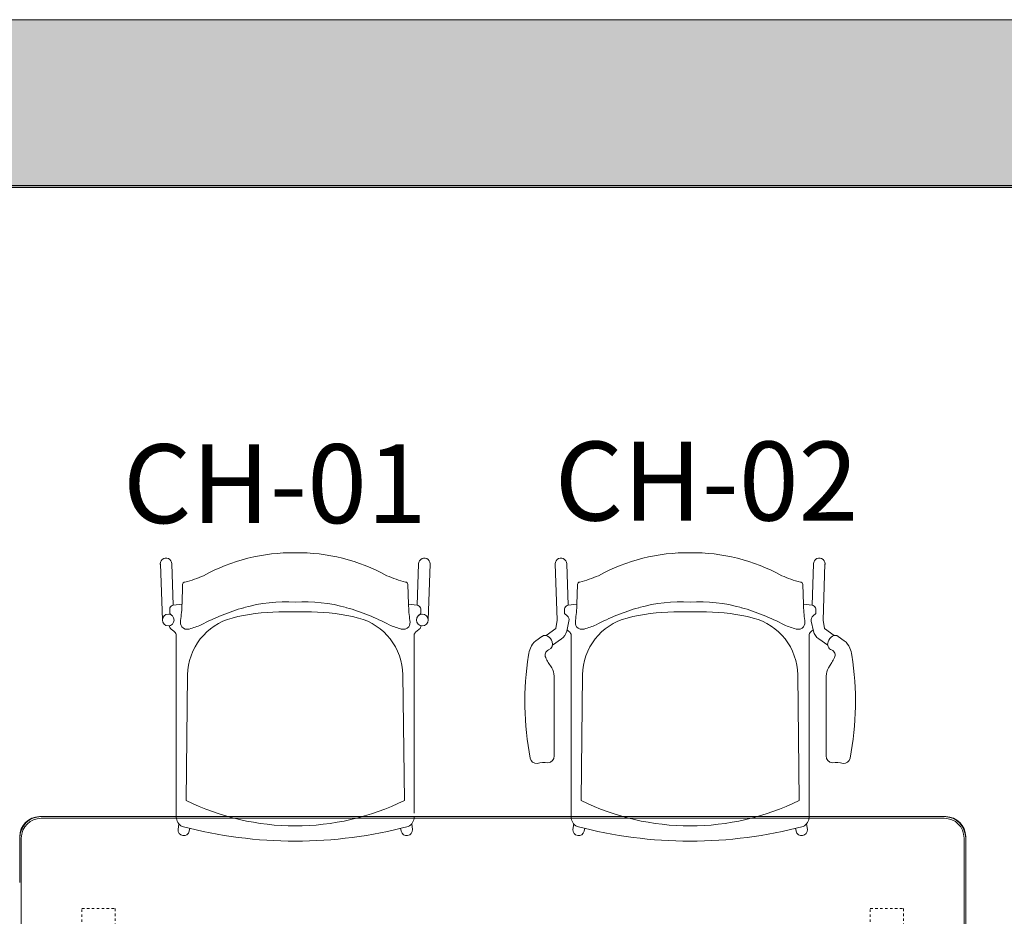
# Model space of a CAD drawing. Units: inches. Extents: x -717 to 2557, y 460 to 1722.
# Drawn here: x 652 to 727, y 1608 to 1677 of the extents above; entities that cross this region are included whole.
import ezdxf

# ---------------------------------------------------------------- set-up
doc = ezdxf.new("R2010")
doc.units = ezdxf.units.IN
doc.header["$MEASUREMENT"] = 0
doc.linetypes.add('MN - Dash 3_16_', pattern=[0.375, 0.1875, -0.1875])
for name, color, linetype, lineweight in [('A-WALL', 2, 'Continuous', 13), ('A-WALL-PATT', 2, 'Continuous', 13), ('I-FURN', 2, 'Continuous', 9), ('I-FURN-IDEN', 211, 'Continuous', 13)]:
    doc.layers.add(name, color=color, linetype=linetype, lineweight=lineweight)
doc.styles.add('Arial Narrow_1', font='ARIALN.TTF', dxfattribs={"height": 6})

# ---------------------------------------------------------------- blocks, each defined once
blk = doc.blocks.new('Table-Rectangular-T_Base-Flip-KI-Synthesis1 - 36_ x 72__ STAFF MEETING 2-5979307-LEVEL 01 - FURNITURE PLAN Copy 1')
at = {"layer": 'I-FURN', "lineweight": 13}
for p, q in [((-34.5, 18), (34.5, 18)), ((-34.375, 18), (34.375, 18)), ((34.375, 17.875), (-34.375, 17.875)), ((34.375, 17.875), (-34.375, 17.875)), ((-36, 13), (-36, 16.5)), ((36, 16.5), (36, -16.5)), ((-36, 13), (-36, 16.375)), ((-35.875, 16.375), (-35.875, -16.375)), ((-35.875, 16.375), (-35.875, -16.375)), ((35.875, -16.375), (35.875, 16.375)), ((35.875, -16.375), (35.875, 16.375)), ((36, 16.375), (36, -16.375)), ((34.375, -17.875), (-34.375, -17.875)), ((-34.375, -17.875), (34.375, -17.875)), ((34.5, -18), (-34.5, -18)), ((34.375, -18), (-34.375, -18))]:
    blk.add_line(p, q, dxfattribs=at)
at = {"layer": 'I-FURN', "linetype": 'MN - Dash 3_16_'}
for p, q in [((-31.258, -11), (-31.258, 11)), ((-31.258, 11), (-28.742, 11)), ((-28.742, 11), (-28.742, -11)), ((28.742, -11), (28.742, 11)), ((28.742, 11), (31.258, 11)), ((31.258, 11), (31.258, -11)), ((-28.742, -11), (-31.258, -11)), ((31.258, -11), (28.742, -11))]:
    blk.add_line(p, q, dxfattribs=at)
at = {"layer": 'I-FURN', "lineweight": 13}
for centre, radius, start, end in [((-34.5, 16.5), 1.5, 90, 180), ((-34.375, 16.375), 1.625, 90, 180), ((34.375, 16.375), 1.625, 360, 90), ((34.5, 16.5), 1.5, 360, 90), ((-34.375, 16.375), 1.5, 90, 180), ((-34.375, 16.375), 1.5, 90, 180), ((34.375, 16.375), 1.5, 360, 90), ((34.375, 16.375), 1.5, 360, 90), ((-34.375, -16.375), 1.625, 180, 270), ((-34.375, -16.375), 1.5, 180, 270), ((-34.375, -16.375), 1.5, 180, 270), ((34.375, -16.375), 1.5, 270, 360), ((34.375, -16.375), 1.625, 270, 360), ((34.375, -16.375), 1.5, 270, 360), ((-34.5, -16.5), 1.5, 180, 270), ((34.5, -16.5), 1.5, 270, 0)]:
    blk.add_arc(centre, radius, start, end, dxfattribs=at)
blk = doc.blocks.new('Stack_Chair_4-Leg-Armless-KI-Strive - Upholstered Seat_ Carpet Casters-4951832-LEVEL 01 - FURNITURE PLAN Copy 1')
at = {"layer": 'I-FURN', "lineweight": 13}
for p, q in [((-10.264, 11.032), (-10.113, 6.749)), ((-9.283, 7.881), (-9.393, 11.032)), ((9.283, 7.881), (9.393, 11.032)), ((10.264, 11.032), (10.113, 6.749)), ((-8.619, 7.958), (-8.569, 9.457)), ((8.619, 7.958), (8.569, 9.457)), ((-9.557, 7.601), (-9.557, 7.236)), ((-9.435, 7.8), (-9.492, 7.753)), ((-8.619, 7.958), (-9.283, 7.881)), ((8.619, 7.958), (9.283, 7.881)), ((9.435, 7.8), (9.492, 7.753)), ((9.557, 7.601), (9.557, 7.236)), ((-9.557, 7.236), (-9.383, 7.089)), ((-1.245, 7.362), (1.245, 7.362)), ((9.557, 7.236), (9.383, 7.089)), ((-9.44, 6.058), (-9.245, 5.901)), ((9.44, 6.058), (9.245, 5.901)), ((-9.054, -8.226), (-9.054, 5.672)), ((9.054, -7.944), (9.054, 5.672)), ((-8.306, -6.968), (-8.19, 2.569)), ((8.306, -6.968), (8.19, 2.569)), ((-8.862, -8.749), (-8.922, -9.184)), ((8.922, -9.184), (8.862, -8.749)), ((-8.068, -9.312), (-8.016, -9.093)), ((8.016, -9.093), (8.068, -9.312))]:
    blk.add_line(p, q, dxfattribs=at)
for centre in [(-9.669, 6.749), (9.669, 6.749)]:
    blk.add_circle(centre, 0.445, dxfattribs=at)
for centre, radius, start, end in [((-9.833, 11.017), 0.44, 1.93991, 194.1163), ((-0.231, -2.022), 13.891, 89.04624, 119.04019), ((0.231, -2.022), 13.891, 60.95981, 90.95376), ((9.833, 11.017), 0.44, 345.8837, 178.06009), ((-11.009, 19.537), 10.243, 284.80081, 293.19919), ((11.009, 19.537), 10.243, 246.80081, 255.19919), ((-8.393, 9.457), 0.177, 90, 180), ((8.393, 9.457), 0.177, 0, 90), ((-9.375, 7.613), 0.183, 130, 183.72008), ((-9.235, 7.606), 0.279, 100.02439, 135.97561), ((-20.119, 8.337), 11.506, 351.88629, 358.11371), ((0.408, -7.675), 15.961, 105.7054, 118.2946), ((-0.754, -3.541), 11.668, 86.2946, 105.7054), ((0.754, -3.541), 11.668, 74.2946, 93.7054), ((-0.408, -7.675), 15.961, 61.7054, 74.2946), ((20.119, 8.337), 11.506, 181.88629, 188.11371), ((9.235, 7.606), 0.279, 44.02439, 79.97561), ((9.375, 7.613), 0.183, 356.27992, 50), ((-3.652, 2.514), 4.538, 104.69681, 179.30319), ((-1.245, -6.662), 14.024, 90, 104.69681), ((1.245, -6.662), 14.024, 75.30319, 90), ((3.652, 2.514), 4.538, 0.69681, 75.30319), ((-9.247, 6.331), 0.334, 183.14472, 234.85528), ((-7.932, 6.599), 0.804, 171.88629, 208.11371), ((-8.222, 6.635), 0.589, 224.68147, 285.31853), ((-10.044, 13.286), 7.485, 285.31853, 292.68147), ((10.044, 13.286), 7.485, 247.31853, 254.68147), ((8.222, 6.635), 0.589, 254.68147, 315.31853), ((7.932, 6.599), 0.804, 331.88629, 8.11371), ((9.247, 6.331), 0.334, 305.14472, 356.85528), ((-9.732, 5.299), 0.774, 28.80754, 51), ((9.732, 5.299), 0.774, 129, 151.19246), ((0, 9.813), 18.724, 243.6668, 296.3332), ((-8.246, -8.226), 0.809, 180, 244), ((8.246, -8.226), 0.809, 296, 0), ((-0.071, 23.197), 33.261, 255.14085, 270.12145), ((0.071, 23.197), 33.261, 269.87855, 284.85915), ((-8.492, -9.226), 0.432, 174.48612, 348.46305), ((8.492, -9.226), 0.432, 191.53695, 5.51388)]:
    blk.add_arc(centre, radius, start, end, dxfattribs=at)
blk = doc.blocks.new('Stack_Chair_4-Leg-Cantilever_Arm-KI-Strive - Upholstered Seat_ Carpet Casters-4966623-LEVEL 01 - FURNITURE PLAN Copy 1')
at = {"layer": 'I-FURN', "lineweight": 13}
for p, q in [((-8.862, 8.749), (-8.922, 9.184)), ((-8.068, 9.312), (-8.016, 9.093)), ((8.016, 9.093), (8.068, 9.312)), ((8.922, 9.184), (8.862, 8.749)), ((-9.054, 8.226), (-9.054, -5.672)), ((9.054, 8.226), (9.054, -5.672)), ((-8.306, 6.968), (-8.19, -2.569)), ((8.306, 6.968), (8.19, -2.569)), ((-10.343, 3.591), (-10.354, -2.487)), ((10.343, 3.591), (10.354, -2.487)), ((-10.53, -3.104), (-10.793, -3.53)), ((10.53, -3.104), (10.793, -3.53)), ((-11.275, -5.508), (-11.733, -5.173)), ((-10.469, -4.842), (-9.796, -5.311)), ((10.469, -4.842), (9.796, -5.311)), ((11.275, -5.508), (11.733, -5.173)), ((-10.222, -6.098), (-10.961, -5.571)), ((-9.391, -5.915), (-9.224, -6.665)), ((-9.371, -6.003), (-9.245, -5.901)), ((9.391, -5.915), (9.224, -6.665)), ((9.371, -6.003), (9.245, -5.901)), ((10.222, -6.098), (10.961, -5.571)), ((-10.113, -6.727), (-10.222, -6.098)), ((10.113, -6.727), (10.222, -6.098)), ((-10.264, -11.032), (-10.113, -6.749)), ((-9.557, -7.236), (-9.362, -7.072)), ((-9.557, -7.601), (-9.557, -7.236)), ((-1.245, -7.362), (1.245, -7.362)), ((9.557, -7.236), (9.362, -7.072)), ((9.557, -7.601), (9.557, -7.236)), ((10.264, -11.032), (10.113, -6.749)), ((-9.435, -7.8), (-9.492, -7.753)), ((-9.283, -7.881), (-9.393, -11.032)), ((-8.619, -7.958), (-9.283, -7.881)), ((-8.619, -7.958), (-8.569, -9.457)), ((8.619, -7.958), (8.569, -9.457)), ((8.619, -7.958), (9.283, -7.881)), ((9.283, -7.881), (9.393, -11.032)), ((9.435, -7.8), (9.492, -7.753))]:
    blk.add_line(p, q, dxfattribs=at)
for centre, radius, start, end in [((-0.071, -23.197), 33.261, 89.87855, 104.85915), ((0.071, -23.197), 33.261, 75.14085, 90.12145), ((-8.492, 9.226), 0.432, 11.53695, 185.51388), ((8.492, 9.226), 0.432, 354.48612, 168.46305), ((-8.246, 8.226), 0.809, 116, 180), ((0, -9.813), 18.724, 63.6668, 116.3332), ((8.246, 8.226), 0.809, 0, 64), ((10.252, -0.541), 22.834, 169.12948, 188.88506), ((-11.688, 3.672), 0.493, 85.00248, 169.12948), ((-11.125, 5.788), 1.707, 252.25727, 280.09089), ((-10.861, 3.592), 0.518, 359.89659, 86.17408), ((10.861, 3.592), 0.518, 93.82592, 180.10341), ((11.125, 5.788), 1.707, 259.90911, 287.74273), ((11.688, 3.672), 0.493, 10.87052, 94.99752), ((-10.252, -0.541), 22.834, 351.11494, 10.87052), ((-11.535, -2.485), 1.18, 328.32172, 359.89659), ((-3.652, -2.514), 4.538, 180.69681, 255.30319), ((3.652, -2.514), 4.538, 284.69681, 359.30319), ((11.535, -2.485), 1.18, 180.10341, 211.67828), ((-6.466, -6.2), 5.084, 148.32172, 152.95493), ((6.466, -6.2), 5.084, 27.04507, 31.67828), ((-9.701, -3.66), 2.639, 188.88506, 201.31714), ((-10.621, -4.079), 0.419, 152.95493, 249.00458), ((-10.943, -4.919), 0.48, 339.00458, 69.00458), ((10.943, -4.919), 0.48, 110.99542, 200.99542), ((10.621, -4.079), 0.419, 290.99542, 27.04507), ((9.701, -3.66), 2.639, 338.68286, 351.11494), ((-10.997, -4.166), 1.247, 201.31714, 233.82125), ((-11.326, -4.772), 0.89, 302.67194, 339.00458), ((11.326, -4.772), 0.89, 200.99542, 237.32806), ((10.997, -4.166), 1.247, 306.17875, 338.68286), ((-11.05, -5.202), 0.38, 233.82125, 302.67194), ((-10.367, -6.132), 1, 12.53962, 55.15619), ((-9.732, -5.299), 0.774, 309, 331.19246), ((9.732, -5.299), 0.774, 208.80754, 231), ((10.367, -6.132), 1, 124.84381, 167.46038), ((11.05, -5.202), 0.38, 237.32806, 306.17875), ((-9.628, -6.755), 0.414, 310.06409, 12.53962), ((-7.932, -6.599), 0.804, 151.88629, 188.11371), ((-20.119, -8.337), 11.506, 1.88629, 8.11371), ((-8.222, -6.635), 0.589, 74.68147, 135.31853), ((-10.044, -13.286), 7.485, 67.31853, 74.68147), ((0.408, 7.675), 15.961, 241.7054, 254.2946), ((-0.408, 7.675), 15.961, 285.7054, 298.2946), ((10.044, -13.286), 7.485, 105.31853, 112.68147), ((8.222, -6.635), 0.589, 44.68147, 105.31853), ((20.119, -8.337), 11.506, 171.88629, 178.11371), ((7.932, -6.599), 0.804, 351.88629, 28.11371), ((9.628, -6.755), 0.414, 167.46038, 229.93591), ((-1.245, 6.662), 14.024, 255.30319, 270), ((1.245, 6.662), 14.024, 270, 284.69681), ((-9.375, -7.613), 0.183, 176.27992, 230), ((-9.235, -7.606), 0.279, 224.02439, 259.97561), ((-0.754, 3.541), 11.668, 254.2946, 273.7054), ((0.754, 3.541), 11.668, 266.2946, 285.7054), ((9.235, -7.606), 0.279, 280.02439, 315.97561), ((9.375, -7.613), 0.183, 310, 3.72008), ((-8.393, -9.457), 0.177, 180, 270), ((-11.009, -19.537), 10.243, 66.80081, 75.19919), ((11.009, -19.537), 10.243, 104.80081, 113.19919), ((8.393, -9.457), 0.177, 270, 0), ((-0.231, 2.022), 13.891, 240.95981, 270.95376), ((0.231, 2.022), 13.891, 269.04624, 299.04019), ((-9.833, -11.017), 0.44, 165.8837, 358.06009), ((9.833, -11.017), 0.44, 181.93991, 14.1163)]:
    blk.add_arc(centre, radius, start, end, dxfattribs=at)

msp = doc.modelspace()

# ---------------------------------------------------------------- hatches: boundary and pattern name
at = {"layer": 'A-WALL-PATT'}
h = msp.add_hatch(color=9, dxfattribs=at)
h.paths.add_polyline_path([(1357.031, 1663.89), (1357.031, 1676.515), (581.781, 1676.515), (581.781, 1663.89), (1338.125, 1663.89)])
h.paths.add_polyline_path([(1223.804, 1664.515), (1218.736, 1664.515), (1218.406, 1664.651), (1218.27, 1664.981), (1218.27, 1670.049), (1218.406, 1670.378), (1218.736, 1670.515), (1223.804, 1670.515), (1224.133, 1670.378), (1224.27, 1670.049), (1224.27, 1664.981), (1224.133, 1664.651), (1223.968, 1664.583)])
h.paths.add_polyline_path([(1128.304, 1664.515), (1123.236, 1664.515), (1122.906, 1664.651), (1122.77, 1664.981), (1122.77, 1670.049), (1122.906, 1670.378), (1123.236, 1670.515), (1128.304, 1670.515), (1128.633, 1670.378), (1128.77, 1670.049), (1128.77, 1664.981), (1128.633, 1664.651), (1128.468, 1664.583)])
h.paths.add_polyline_path([(971.736, 1664.515), (971.406, 1664.651), (971.27, 1664.981), (971.27, 1670.049), (971.406, 1670.378), (971.736, 1670.515), (976.804, 1670.515), (977.133, 1670.378), (977.27, 1670.049), (977.27, 1664.981), (977.133, 1664.651), (976.804, 1664.515)])
h.paths.add_polyline_path([(781.304, 1664.515), (776.236, 1664.515), (775.906, 1664.651), (775.77, 1664.981), (775.77, 1670.049), (775.906, 1670.378), (776.236, 1670.515), (781.304, 1670.515), (781.633, 1670.378), (781.77, 1670.049), (781.77, 1664.981), (781.633, 1664.651), (781.468, 1664.583)])
h.paths.add_polyline_path([(589.236, 1664.515), (588.906, 1664.651), (588.77, 1664.981), (588.77, 1670.049), (588.906, 1670.378), (589.236, 1670.515), (594.304, 1670.515), (594.633, 1670.378), (594.77, 1670.049), (594.77, 1664.981), (594.633, 1664.651), (594.304, 1664.515), (591.828, 1664.515)])
h.paths.add_polyline_path([(1223.804, 1664.748), (1223.968, 1664.816), (1224.037, 1664.981), (1224.037, 1670.049), (1223.968, 1670.214), (1223.804, 1670.282), (1218.736, 1670.282), (1218.571, 1670.214), (1218.503, 1670.049), (1218.503, 1664.981), (1218.571, 1664.816), (1218.736, 1664.748)])
h.paths.add_polyline_path([(1123.236, 1664.748), (1128.304, 1664.748), (1128.468, 1664.816), (1128.537, 1664.981), (1128.537, 1670.049), (1128.468, 1670.214), (1128.304, 1670.282), (1123.236, 1670.282), (1123.052, 1670.169), (1123.003, 1670.049), (1123.003, 1664.981), (1123.071, 1664.816)])
h.paths.add_polyline_path([(976.804, 1664.748), (976.968, 1664.816), (977.037, 1664.981), (977.037, 1670.049), (976.968, 1670.214), (976.804, 1670.282), (971.736, 1670.282), (971.571, 1670.214), (971.503, 1670.049), (971.503, 1664.981), (971.571, 1664.816), (971.736, 1664.748)])
h.paths.add_polyline_path([(781.304, 1664.748), (781.468, 1664.816), (781.537, 1664.981), (781.537, 1670.049), (781.468, 1670.214), (781.304, 1670.282), (776.236, 1670.282), (776.071, 1670.214), (776.003, 1670.049), (776.003, 1664.981), (776.071, 1664.816), (776.236, 1664.748), (780.146, 1664.748)])
h.paths.add_polyline_path([(594.304, 1664.748), (594.468, 1664.816), (594.537, 1664.981), (594.537, 1670.049), (594.468, 1670.214), (594.304, 1670.282), (589.236, 1670.282), (589.071, 1670.214), (589.003, 1670.049), (589.003, 1664.981), (589.071, 1664.816), (589.236, 1664.748), (591.828, 1664.748)])

# ---------------------------------------------------------------- linework, layer by layer
msp.add_lwpolyline([(506.809, 1407.389), (459.783, 1522.265), (422.134, 1522.39), (422.134, 1522.39), (422.134, 1522.39), (422.134, 1522.39), (422.134, 1522.39), (366.736, 1663.765), (1397.645, 1663.765), (1397.645, 1478.027), (1540.27, 1478.64), (1540.27, 1326.015), (842.145, 1326.015), (842.27, 1449.39), (641.457, 1449.39), (641.707, 1431.14), (621.677, 1431.14), (565.273, 1431.14), (565.148, 1407.389)], close=True)
at = {"layer": 'A-WALL', "color": 8, "lineweight": 18}
for p, q in [((1487.03, 1676.515), (588.173, 1676.515)), ((588.173, 1663.89), (760.656, 1663.89))]:
    msp.add_line(p, q, dxfattribs=at)

# ---------------------------------------------------------------- block references
at = {"layer": 'I-FURN'}
for name, p in [('Stack_Chair_4-Leg-Armless-KI-Strive - Upholstered Seat_ Carpet Casters-4951832-LEVEL 01 - FURNITURE PLAN Copy 1', (672.543, 1624.097)), ('Table-Rectangular-T_Base-Flip-KI-Synthesis1 - 36_ x 72__ STAFF MEETING 2-5979307-LEVEL 01 - FURNITURE PLAN Copy 1', (687.57, 1597.89))]:
    msp.add_blockref(name, p, dxfattribs=at)
at = {"layer": 'I-FURN', "rotation": 180}
msp.add_blockref('Stack_Chair_4-Leg-Cantilever_Arm-KI-Strive - Upholstered Seat_ Carpet Casters-4966623-LEVEL 01 - FURNITURE PLAN Copy 1', (702.598, 1624.097), dxfattribs=at)

# ---------------------------------------------------------------- texts
at = {"layer": 'I-FURN-IDEN', "char_height": 6, "width": 20.604, "attachment_point": 1, "style": 'Arial Narrow_1'}
for s, insert in [('CH-01', (659.43, 1644.219)), ('CH-02', (692.289, 1644.418))]:
    msp.add_mtext(s, dxfattribs=dict(at, insert=insert))

doc.saveas('drawing.dxf')
